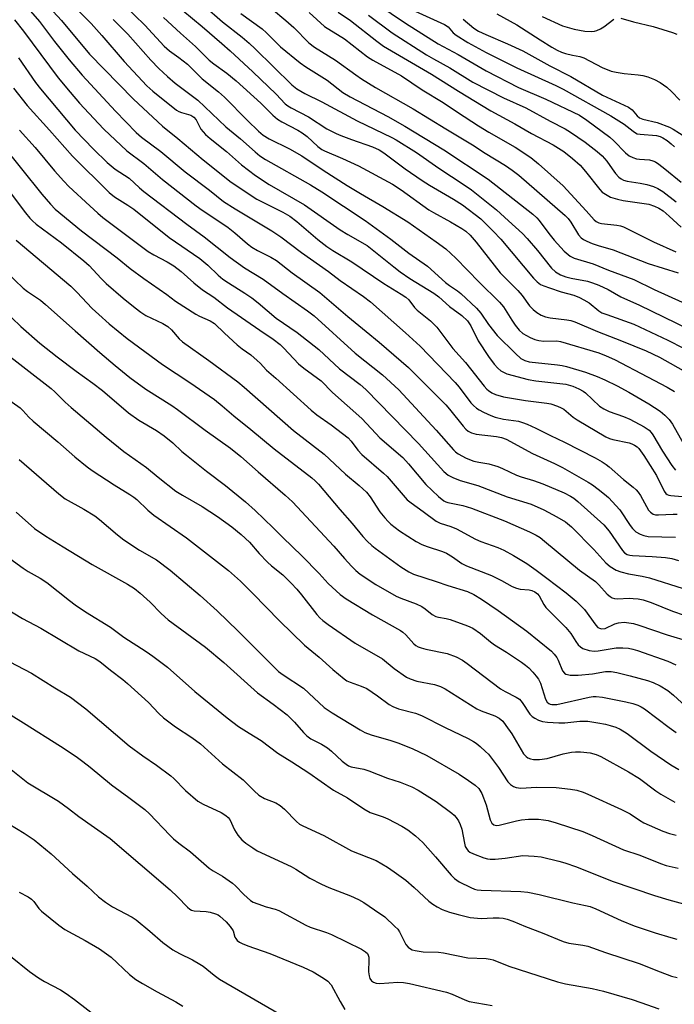
# Model space of a CAD drawing. Units: inches. Extents: x 1201772 to 1207771, y 557457 to 561457.
# Drawn here: x 1202031 to 1202218, y 560632 to 560912 of the extents above; entities that cross this region are included whole.
import ezdxf

# ---------------------------------------------------------------- set-up
doc = ezdxf.new("R2010")
doc.units = ezdxf.units.IN
doc.header["$MEASUREMENT"] = 0
doc.layers.add('Undefined', color=1, linetype='Continuous')

msp = doc.modelspace()

# ---------------------------------------------------------------- linework, layer by layer
at = {"layer": 'Undefined'}
for points, elevation in [([(1202032.4, 560917.14), (1202037.02, 560911.87), (1202041.23, 560906.25), (1202045.43, 560900.98), (1202049.15, 560896.58), (1202058.67, 560886.35), (1202064.51, 560880.28), (1202066.04, 560878.93), (1202071.52, 560874.9), (1202078.46, 560869.09), (1202085.43, 560863.93), (1202089.42, 560860.7), (1202092.72, 560858.53), (1202103.11, 560852.28), (1202105.67, 560850.65), (1202111.61, 560846.16), (1202119.31, 560840.73), (1202122.63, 560838.22), (1202129.2, 560833.63), (1202131.21, 560832.1), (1202141.22, 560823.28), (1202145.34, 560819.5), (1202155.33, 560809.1), (1202156.43, 560807.77), (1202159.76, 560803.39), (1202160.55, 560802.57), (1202161.41, 560801.83), (1202162.13, 560801.37), (1202163.41, 560800.71), (1202165.5, 560799.73), (1202166.73, 560799.25), (1202169.11, 560798.71), (1202173.34, 560798.1), (1202174.49, 560797.79), (1202175.86, 560797.26), (1202178.27, 560796.17), (1202182.49, 560794.01), (1202186.42, 560792.15), (1202195.14, 560787.66), (1202197.16, 560786.55), (1202198.29, 560785.81), (1202199.18, 560785.11), (1202203.25, 560781.53), (1202206.04, 560779.32), (1202206.87, 560778.56), (1202207.43, 560777.92), (1202208.08, 560776.97), (1202210.41, 560772.83), (1202210.93, 560772.2), (1202211.69, 560771.7), (1202212.38, 560771.5), (1202213.2, 560771.43), (1202217.42, 560771.68), (1202218.55, 560771.64)], 502), ([(1202037.39, 560918.66), (1202043.24, 560912.2), (1202051.23, 560902.56), (1202063.74, 560889.76), (1202072.03, 560882.08), (1202076.36, 560878.58), (1202083.62, 560872.5), (1202091.6, 560866.15), (1202098.88, 560861.35), (1202106.31, 560857.64), (1202108.24, 560856.53), (1202110.25, 560855.01), (1202116.2, 560849.89), (1202118.82, 560847.82), (1202120.53, 560846.69), (1202125.9, 560843.53), (1202135.05, 560837.28), (1202140, 560834.32), (1202141.29, 560833.43), (1202142.13, 560832.64), (1202143.79, 560830.53), (1202144.5, 560829.76), (1202148.29, 560826.66), (1202150.08, 560824.88), (1202154.7, 560818.86), (1202158.31, 560814.81), (1202163.57, 560808.13), (1202164.32, 560807.27), (1202164.83, 560806.82), (1202165.77, 560806.23), (1202166.78, 560805.76), (1202169.12, 560805.05), (1202175.39, 560803.98), (1202181.45, 560803.3), (1202182.54, 560803.05), (1202184.46, 560802.4), (1202185.53, 560801.97), (1202186.27, 560801.54), (1202188.88, 560799.31), (1202190.06, 560798.47), (1202198.25, 560793.66), (1202199.25, 560793.22), (1202200.26, 560792.91), (1202204.88, 560791.98), (1202205.66, 560791.7), (1202206.42, 560791.32), (1202207.11, 560790.83), (1202207.6, 560790.37), (1202209.04, 560788.41), (1202212.6, 560782.7), (1202214.82, 560778.18), (1202215.32, 560777.53), (1202215.7, 560777.25), (1202216.18, 560777.07), (1202216.72, 560776.97), (1202219.91, 560776.72)], 500), ([(1202044.87, 560918.35), (1202051.67, 560911.33), (1202054.71, 560907.9), (1202061.08, 560900.48), (1202067.56, 560893.58), (1202069.23, 560892.09), (1202075.99, 560886.71), (1202076.7, 560886.29), (1202077.38, 560886), (1202080.12, 560885.21), (1202080.97, 560884.69), (1202081.62, 560883.88), (1202082.95, 560881.3), (1202083.55, 560880.5), (1202084.3, 560879.72), (1202085.59, 560878.6), (1202090.2, 560874.93), (1202094.53, 560871.08), (1202098.49, 560868.09), (1202102.35, 560865.5), (1202112.45, 560859.74), (1202122.63, 560852.58), (1202124.8, 560851.24), (1202130.25, 560848.1), (1202131.68, 560847.04), (1202137.84, 560842.03), (1202139.68, 560840.61), (1202142.47, 560838.72), (1202149.21, 560834.54), (1202150.64, 560833.55), (1202153.72, 560830.79), (1202157.2, 560828.19), (1202158.82, 560826.7), (1202159.76, 560825.27), (1202161.91, 560821), (1202164.86, 560816.51), (1202166.44, 560814.34), (1202167.44, 560813.26), (1202168.31, 560812.49), (1202169.24, 560811.95), (1202170.05, 560811.64), (1202176.09, 560810.01), (1202178.32, 560809.63), (1202186.87, 560808.69), (1202188.79, 560808.14), (1202190.56, 560807.35), (1202191.75, 560806.67), (1202192.42, 560806.18), (1202196.46, 560802.45), (1202197.61, 560801.65), (1202199.16, 560800.91), (1202203.27, 560799.49), (1202205.1, 560798.74), (1202209.15, 560796.5), (1202210.57, 560795.53), (1202211.12, 560794.91), (1202211.6, 560794.22), (1202214.39, 560789.62), (1202217.01, 560785.5), (1202218.04, 560784.23)], 498), ([(1202061.07, 560916.58), (1202066.94, 560910.87), (1202072.49, 560904.91), (1202074.04, 560903.56), (1202076.62, 560901.7), (1202079.15, 560899.71), (1202080.01, 560898.93), (1202083.3, 560895.58), (1202087.93, 560891.87), (1202089.68, 560890.37), (1202096.17, 560883.7), (1202099.37, 560880.64), (1202100.71, 560879.51), (1202102.41, 560878.5), (1202108.21, 560875.68), (1202111.71, 560873.65), (1202117.79, 560869.58), (1202124.55, 560865.25), (1202128.42, 560862.91), (1202134.77, 560859.23), (1202141.81, 560854.86), (1202149.9, 560849.23), (1202152.7, 560847.18), (1202155.53, 560844.58), (1202162.12, 560837.71), (1202167.99, 560832.05), (1202169.06, 560830.69), (1202171.43, 560826.89), (1202172.45, 560825.44), (1202173.57, 560824.06), (1202174.62, 560823.13), (1202176.68, 560821.91), (1202178.03, 560821.34), (1202179.14, 560821.11), (1202180.56, 560820.95), (1202184.24, 560820.96), (1202185.36, 560820.84), (1202196.24, 560817.58), (1202198.34, 560816.78), (1202200.71, 560815.71), (1202210.12, 560810.8), (1202215.68, 560807.84), (1202217.73, 560806.62)], 494), ([(1202075.03, 560917.33), (1202083.28, 560910.47), (1202088.92, 560905.67), (1202091.27, 560903.59), (1202097.76, 560897.59), (1202104.37, 560891.17), (1202106.94, 560888.49), (1202107.67, 560887.86), (1202108.6, 560887.29), (1202113.57, 560884.8), (1202118.83, 560881.39), (1202121.42, 560880.03), (1202122.76, 560879.44), (1202125.78, 560878.32), (1202131.81, 560876.25), (1202133.68, 560875.4), (1202135.05, 560874.48), (1202141.12, 560869.95), (1202145.92, 560866.62), (1202148.03, 560865.3), (1202154.87, 560861.33), (1202157.4, 560859.73), (1202162.61, 560855.69), (1202166.18, 560852.21), (1202168.29, 560849.97), (1202177.66, 560838.84), (1202178.66, 560837.8), (1202179.67, 560837.07), (1202180.59, 560836.65), (1202182.2, 560836.07), (1202185.55, 560834.99), (1202189.13, 560833.96), (1202190.74, 560833.37), (1202192, 560832.7), (1202193.44, 560831.79), (1202196.22, 560829.55), (1202197.13, 560829), (1202198.47, 560828.46), (1202206.15, 560825.76), (1202215.84, 560821.24), (1202220.38, 560818.96)], 490), ([(1202083.85, 560916.4), (1202089.13, 560911.77), (1202094.68, 560907.42), (1202096.65, 560905.73), (1202098.37, 560904.15), (1202108.87, 560893.91), (1202110.3, 560892.72), (1202112.54, 560891.41), (1202117.36, 560889.05), (1202127.47, 560883.61), (1202137.26, 560878.9), (1202138.49, 560878.25), (1202144.35, 560874.6), (1202150.65, 560870.19), (1202157.9, 560865.45), (1202159.99, 560863.95), (1202167.12, 560858.27), (1202170.47, 560855.13), (1202174.47, 560851.58), (1202175.81, 560850.17), (1202178.75, 560846.76), (1202182.72, 560841.67), (1202183.88, 560840.6), (1202185.33, 560839.79), (1202186.85, 560839.19), (1202188.38, 560838.81), (1202193.02, 560837.95), (1202194.38, 560837.55), (1202196.25, 560836.85), (1202198.92, 560835.58), (1202202.53, 560833.49), (1202207.78, 560831.18), (1202221.65, 560824.43)], 488), ([(1202133.06, 560916.91), (1202141.19, 560911.42), (1202150.49, 560905.58), (1202156.14, 560902.49), (1202164.17, 560897.86), (1202173.36, 560893.09), (1202181.17, 560889.79), (1202190.73, 560885.2), (1202192.8, 560883.81), (1202199.34, 560878.99), (1202200.54, 560877.93), (1202203.83, 560874.55), (1202204.9, 560873.65), (1202205.91, 560873.16), (1202206.99, 560872.83), (1202207.81, 560872.7), (1202210.61, 560872.52), (1202211.64, 560872.24), (1202212.37, 560871.92), (1202213.3, 560871.33), (1202215.06, 560869.99), (1202219.66, 560866.2)], 476), ([(1202094.29, 560914.16), (1202100.42, 560909.78), (1202101.58, 560908.72), (1202105.58, 560904.67), (1202111.19, 560900.16), (1202112.84, 560898.98), (1202118.85, 560895.21), (1202123.33, 560891.73), (1202125.47, 560890.44), (1202136.14, 560884.82), (1202140.97, 560882.09), (1202152.08, 560875.34), (1202164.69, 560866.99), (1202177.41, 560857.02), (1202178.54, 560856.05), (1202179.27, 560855.24), (1202181.97, 560851.58), (1202183.52, 560849.68), (1202186.37, 560846.57), (1202188.04, 560845.09), (1202189.22, 560844.5), (1202194.64, 560842.88), (1202198.98, 560841.09), (1202206.21, 560838.42), (1202211.98, 560835.57), (1202219.95, 560832.04)], 486), ([(1202103.07, 560915.58), (1202107.17, 560912.21), (1202109.41, 560910.16), (1202113.7, 560905.83), (1202115.24, 560904.58), (1202121.29, 560900.94), (1202127.02, 560896.69), (1202128.71, 560895.57), (1202132.66, 560893.16), (1202143.42, 560887), (1202152.72, 560881.38), (1202160.26, 560876.76), (1202163.91, 560874.39), (1202169.65, 560870.93), (1202171.59, 560869.59), (1202173.42, 560868.12), (1202186.61, 560856.69), (1202187.46, 560855.78), (1202188.23, 560854.76), (1202190.43, 560851.17), (1202191.17, 560850.36), (1202191.83, 560849.87), (1202192.81, 560849.35), (1202194.35, 560848.7), (1202196.07, 560848.13), (1202200.31, 560846.91), (1202210.31, 560842.98), (1202218.84, 560840.38)], 484), ([(1202113.78, 560914.47), (1202118.13, 560910.5), (1202123.86, 560906.99), (1202130.36, 560901.8), (1202131.89, 560900.87), (1202140.05, 560896.44), (1202145.95, 560892.48), (1202151.93, 560888.89), (1202155.96, 560886.12), (1202161.95, 560882.2), (1202164.92, 560880.38), (1202172.4, 560876.09), (1202176.83, 560873.2), (1202179.08, 560871.36), (1202186.07, 560865.12), (1202192.63, 560858.02), (1202194.87, 560855.46), (1202195.45, 560854.96), (1202196.21, 560854.59), (1202197.01, 560854.4), (1202201.32, 560853.92), (1202202.44, 560853.7), (1202203.27, 560853.44), (1202211.75, 560849.2), (1202218.12, 560846.37)], 482), ([(1202122.02, 560914.57), (1202125.5, 560912.15), (1202133, 560906.27), (1202134.9, 560904.87), (1202148.55, 560896.9), (1202156.31, 560892.05), (1202165.45, 560886.49), (1202172.36, 560882.75), (1202177.04, 560880.03), (1202183.24, 560876.77), (1202186.25, 560874.86), (1202188.76, 560872.88), (1202190.92, 560870.96), (1202192.45, 560869.25), (1202196.51, 560864.06), (1202197.22, 560863.35), (1202198.09, 560862.71), (1202199.55, 560861.94), (1202201.5, 560861.35), (1202203.19, 560860.97), (1202210.46, 560859.86), (1202212.08, 560859.38), (1202213.34, 560858.8), (1202214.5, 560858), (1202216.3, 560856.52), (1202219.64, 560853.4)], 480), ([(1202130.62, 560913.71), (1202137.36, 560908.69), (1202147.16, 560902.45), (1202149.12, 560901.3), (1202153.79, 560898.74), (1202160.39, 560894.6), (1202169.1, 560890.15), (1202175.48, 560887.34), (1202182.39, 560883.56), (1202186.68, 560881.32), (1202188.16, 560880.44), (1202192.34, 560877.56), (1202195.73, 560874.9), (1202197.19, 560873.64), (1202198.53, 560872.17), (1202200, 560869.97), (1202201.02, 560868.65), (1202201.94, 560867.63), (1202202.57, 560867.13), (1202203.28, 560866.77), (1202204.31, 560866.44), (1202208, 560865.91), (1202209.94, 560865.48), (1202211.83, 560864.92), (1202213.05, 560864.37), (1202214.46, 560863.48), (1202218.25, 560860.6)], 478), ([(1202142.91, 560915.34), (1202152.3, 560911.08), (1202153.35, 560910.34), (1202154.74, 560908.72), (1202155.66, 560907.99), (1202158.96, 560905.95), (1202164.12, 560903.12), (1202172.86, 560898.74), (1202184, 560893.71), (1202186.11, 560892.67), (1202199.69, 560885.06), (1202203.47, 560882.71), (1202205.97, 560880.66), (1202206.67, 560880.18), (1202207.19, 560879.97), (1202208.03, 560879.81), (1202212.69, 560879.48), (1202213.65, 560879.2), (1202214.42, 560878.81), (1202215.66, 560878.01), (1202216.8, 560877.12), (1202217.75, 560876.19)], 474), ([(1202167.15, 560914.07), (1202172.88, 560910.96), (1202179.51, 560906.68), (1202182.89, 560904.59), (1202184.37, 560903.77), (1202185.64, 560903.17), (1202186.74, 560902.8), (1202188.72, 560902.29), (1202190.83, 560901.9), (1202191.93, 560901.55), (1202197.2, 560898.84), (1202199.75, 560897.79), (1202201.14, 560897.45), (1202203.45, 560897.06), (1202207.39, 560896.75), (1202208.78, 560896.55), (1202210.17, 560896.16), (1202212.1, 560895.37), (1202213.7, 560894.58), (1202215.63, 560893.18), (1202216.96, 560892.02), (1202219.26, 560889.53)], 470), ([(1202180.14, 560913.28), (1202185.84, 560910.71), (1202189.2, 560909.7), (1202192.25, 560909.19), (1202194.17, 560909.03), (1202194.95, 560909.11), (1202195.7, 560909.33), (1202196.71, 560909.83), (1202197.68, 560910.43), (1202200.53, 560912.56)], 468), ([(1202029.86, 560912.36), (1202032.42, 560909.18), (1202042.35, 560895.88), (1202045.68, 560891.74), (1202048.4, 560888.62), (1202053.75, 560882.84), (1202055.3, 560881.28), (1202061.89, 560875.07), (1202066.73, 560871.5), (1202071.97, 560866.9), (1202081.58, 560859.41), (1202083.26, 560858.2), (1202088.35, 560854.87), (1202090.69, 560853.25), (1202092.59, 560851.74), (1202096.18, 560848.62), (1202097.47, 560847.65), (1202099.08, 560846.71), (1202102.88, 560844.86), (1202104.46, 560843.87), (1202108.94, 560840.38), (1202116.77, 560834.72), (1202118.82, 560833.09), (1202124.79, 560827.9), (1202129.99, 560823.7), (1202133.7, 560820.58), (1202142.02, 560813.38), (1202148.15, 560807.33), (1202152.63, 560802.75), (1202153.67, 560801.58), (1202157.6, 560796.67), (1202158.39, 560795.83), (1202159.06, 560795.31), (1202160.01, 560794.79), (1202161.28, 560794.42), (1202167.06, 560793.79), (1202168.49, 560793.48), (1202169.87, 560793.04), (1202177.3, 560788.94), (1202183.62, 560786.1), (1202185.87, 560784.99), (1202193.22, 560780.79), (1202194.44, 560779.99), (1202196.06, 560778.77), (1202197.89, 560777.35), (1202198.98, 560776.38), (1202202.17, 560772.87), (1202205.18, 560768.47), (1202205.86, 560767.58), (1202206.8, 560766.65), (1202207.97, 560765.96), (1202209, 560765.55), (1202210.25, 560765.31), (1202218.02, 560765.08)], 504), ([(1202057.97, 560912.45), (1202062.18, 560908.32), (1202068.7, 560900.9), (1202070.98, 560898.55), (1202073.46, 560896.24), (1202075.64, 560894.37), (1202082.08, 560889.52), (1202090, 560881.94), (1202094.22, 560878.54), (1202098.37, 560874.76), (1202099.72, 560873.67), (1202101.32, 560872.63), (1202114.14, 560865.44), (1202117.4, 560863.45), (1202129.75, 560855.21), (1202137, 560849.96), (1202142.14, 560845.98), (1202147.43, 560842.26), (1202152.6, 560837.63), (1202153.75, 560836.74), (1202156.03, 560835.22), (1202156.95, 560834.5), (1202161.42, 560830.27), (1202162.66, 560828.87), (1202164.8, 560825.69), (1202167.27, 560822.56), (1202172.52, 560817.36), (1202174.03, 560816.01), (1202175.13, 560815.36), (1202176.4, 560814.98), (1202184.5, 560814.2), (1202185.8, 560814.01), (1202187.02, 560813.72), (1202192.42, 560812.05), (1202195.75, 560810.84), (1202197.9, 560809.94), (1202201.49, 560808.21), (1202204.8, 560806.4), (1202210.46, 560803.07), (1202213.65, 560800.94), (1202215.02, 560799.85), (1202216.24, 560798.58), (1202217.17, 560797.31), (1202220.25, 560791.88)], 496), ([(1202072.32, 560913.04), (1202077.14, 560908.55), (1202081.41, 560904.75), (1202085.33, 560900.91), (1202086.63, 560899.85), (1202090.31, 560897.2), (1202092.96, 560894.99), (1202100, 560888.66), (1202103.44, 560885.2), (1202104.71, 560884.09), (1202105.94, 560883.34), (1202110.57, 560880.96), (1202111.8, 560880.21), (1202113.16, 560879.14), (1202116.22, 560876.28), (1202117.38, 560875.43), (1202118.15, 560875.04), (1202123.27, 560872.89), (1202127.84, 560870.8), (1202137.48, 560865.59), (1202140, 560863.99), (1202147.82, 560858.33), (1202149.18, 560857.51), (1202153.98, 560854.91), (1202157.24, 560853), (1202158.41, 560852.2), (1202159.61, 560851.08), (1202161.3, 560849.1), (1202168.15, 560840.4), (1202173.17, 560835.32), (1202174.38, 560833.87), (1202176.52, 560830.96), (1202177.51, 560829.95), (1202178.6, 560829.05), (1202179.79, 560828.29), (1202181.03, 560827.81), (1202182.34, 560827.58), (1202187.12, 560827.02), (1202188.27, 560826.77), (1202189.4, 560826.43), (1202195.86, 560823.63), (1202202.64, 560821.01), (1202209.73, 560818.14), (1202213.49, 560816.38), (1202221.75, 560811.71)], 492), ([(1202157.64, 560912.53), (1202160.61, 560910.03), (1202161.95, 560909.16), (1202164.02, 560908.18), (1202170.26, 560905.56), (1202174.56, 560903.56), (1202182.28, 560899.32), (1202188.28, 560896.25), (1202197.26, 560890.97), (1202204.67, 560887.54), (1202205.72, 560886.76), (1202207.1, 560885.04), (1202207.78, 560884.49), (1202208.79, 560884.11), (1202212.82, 560883.11), (1202216.33, 560881.83), (1202217.36, 560881.28), (1202224.59, 560876.71)], 472), ([(1202202.49, 560912.89), (1202206.07, 560911.79), (1202211.73, 560910.49), (1202217.16, 560908.78), (1202218.46, 560908.3)], 468), ([(1202030.98, 560901.59), (1202035.87, 560894.54), (1202037.27, 560892.76), (1202047.16, 560881), (1202052.4, 560875.58), (1202056.26, 560871.75), (1202058.54, 560869.89), (1202062.54, 560867.34), (1202065.43, 560864.58), (1202066.67, 560863.54), (1202078.94, 560854.2), (1202083.84, 560850.56), (1202091.3, 560844.7), (1202095.37, 560841.8), (1202100.68, 560838.6), (1202106.27, 560834.46), (1202113.33, 560829.59), (1202115.17, 560828.16), (1202126.84, 560817.53), (1202134.65, 560811.29), (1202139.25, 560807.04), (1202149.92, 560795.62), (1202154.81, 560790.01), (1202155.42, 560789.4), (1202156.19, 560788.81), (1202158.42, 560787.65), (1202160.61, 560786.78), (1202162.04, 560786.44), (1202164.94, 560786.02), (1202167.46, 560785.22), (1202168.82, 560784.67), (1202172.81, 560782.73), (1202174.11, 560782.26), (1202177.6, 560781.24), (1202180.28, 560780.26), (1202186.37, 560777.7), (1202188.2, 560776.81), (1202189.13, 560776.21), (1202190.24, 560775.31), (1202197.65, 560768.62), (1202199.17, 560766.81), (1202202.99, 560761.32), (1202203.56, 560760.69), (1202204.32, 560760.18), (1202205.02, 560759.97), (1202205.78, 560759.87), (1202211.44, 560759.64), (1202215.17, 560759.33), (1202217.01, 560759.05), (1202218.91, 560758.49)], 506), ([(1202029.63, 560892.88), (1202033.46, 560888), (1202039.86, 560880.96), (1202046.37, 560873.55), (1202056.86, 560863.24), (1202058.38, 560861.99), (1202062.18, 560859.62), (1202063.85, 560858.49), (1202073.94, 560850.46), (1202082.64, 560844.45), (1202084.88, 560842.5), (1202087.83, 560839.69), (1202089.18, 560838.58), (1202090.76, 560837.51), (1202095.49, 560834.59), (1202097.4, 560833.26), (1202099.25, 560831.85), (1202104.36, 560827.48), (1202110.34, 560823.34), (1202116.54, 560818.52), (1202122.4, 560813.08), (1202128.31, 560808.54), (1202129.94, 560807.14), (1202144.93, 560791.78), (1202152.08, 560783.83), (1202153.37, 560782.78), (1202154.64, 560782.1), (1202156.78, 560781.21), (1202161.81, 560779.81), (1202170.11, 560776.62), (1202176.99, 560774.55), (1202180.56, 560772.9), (1202184.26, 560770.95), (1202186.73, 560769.47), (1202188.49, 560768.09), (1202194.79, 560761.64), (1202198.25, 560757.79), (1202199.5, 560756.77), (1202201.15, 560755.75), (1202202.48, 560755.26), (1202204.69, 560754.66), (1202208.56, 560754.03), (1202210.7, 560753.54), (1202220.25, 560750.54)], 508), ([(1202031.29, 560880.93), (1202035.78, 560876.06), (1202041.24, 560869.38), (1202043.91, 560866.41), (1202045.34, 560864.98), (1202051.31, 560859.39), (1202053.61, 560857.3), (1202055.07, 560856.1), (1202067.94, 560846.47), (1202069.5, 560845.45), (1202073.31, 560843.53), (1202075.28, 560842.35), (1202077.29, 560840.75), (1202080.97, 560837.5), (1202083.39, 560835.49), (1202086.61, 560833.44), (1202090.51, 560830.41), (1202099.68, 560824.02), (1202103.51, 560821.45), (1202105.5, 560819.94), (1202106.54, 560818.96), (1202110.73, 560814.45), (1202112.29, 560813.19), (1202117.2, 560809.6), (1202120.38, 560806.28), (1202128.72, 560798.85), (1202132.71, 560794.58), (1202133.91, 560793.39), (1202140.42, 560787.83), (1202142.08, 560786.03), (1202146.96, 560780.07), (1202150.58, 560776.73), (1202152.14, 560775.47), (1202152.72, 560775.15), (1202153.25, 560774.97), (1202157.49, 560774.13), (1202159.97, 560773.34), (1202169.35, 560769.74), (1202176.5, 560766.64), (1202178.35, 560765.72), (1202179.49, 560765), (1202180.79, 560764), (1202190.73, 560755.75), (1202195.31, 560752.46), (1202196.27, 560751.57), (1202198.61, 560748.94), (1202199.41, 560748.22), (1202200.03, 560747.84), (1202200.68, 560747.64), (1202201.51, 560747.55), (1202204.82, 560747.72), (1202205.99, 560747.68), (1202207.47, 560747.52), (1202208.83, 560747.25), (1202211.14, 560746.49), (1202217.21, 560744.06), (1202220.49, 560742.91)], 510), ([(1202026.12, 560877.19), (1202037.65, 560862.74), (1202040.11, 560859.94), (1202041.49, 560858.51), (1202048.95, 560852.35), (1202059.14, 560844.64), (1202062.8, 560841.63), (1202066.69, 560838.77), (1202073.26, 560834.21), (1202075.69, 560832.3), (1202081.5, 560828.6), (1202082.55, 560828.05), (1202085.57, 560826.74), (1202086.83, 560825.97), (1202089.65, 560823.22), (1202093.3, 560819.89), (1202094.71, 560818.75), (1202097.15, 560816.98), (1202098.97, 560815.43), (1202099.83, 560814.61), (1202101.6, 560812.66), (1202104.24, 560810.35), (1202114.3, 560801.25), (1202115.97, 560799.94), (1202120.05, 560797.11), (1202124.86, 560793.39), (1202125.71, 560792.47), (1202127.62, 560789.92), (1202128.78, 560788.68), (1202134.93, 560783.38), (1202136, 560782.37), (1202141.71, 560775.72), (1202142.76, 560774.86), (1202146.18, 560772.47), (1202149.96, 560769.65), (1202151.04, 560769.09), (1202154.13, 560768.12), (1202155.73, 560767.49), (1202161.16, 560764.58), (1202162.64, 560763.86), (1202167.46, 560762.14), (1202169.19, 560761.4), (1202171.91, 560759.94), (1202175.69, 560757.61), (1202178.43, 560755.7), (1202181.4, 560753.47), (1202186.94, 560749.25), (1202189.8, 560746.9), (1202192.16, 560744.52), (1202195.39, 560740.04), (1202195.98, 560739.43), (1202196.38, 560739.17), (1202197.03, 560739.02), (1202198.02, 560739.16), (1202200.83, 560740.41), (1202201.87, 560740.72), (1202203.43, 560740.88), (1202204.79, 560740.76), (1202206.11, 560740.51), (1202207.64, 560740.11), (1202215.7, 560737.32), (1202222.03, 560735.41)], 512), ([(1202023.6, 560869.82), (1202033.04, 560857.41), (1202034.26, 560855.92), (1202035.01, 560855.13), (1202036.05, 560854.25), (1202043.28, 560848.86), (1202049.62, 560843.81), (1202051.11, 560842.43), (1202054.51, 560838.79), (1202055.96, 560837.36), (1202060.82, 560833.14), (1202064.23, 560830.37), (1202065.86, 560829.13), (1202067.29, 560828.23), (1202072.12, 560825.93), (1202073.57, 560825.06), (1202074.59, 560824.16), (1202076.75, 560821.57), (1202077.69, 560820.69), (1202085.17, 560815.4), (1202093.48, 560809.3), (1202095.25, 560807.82), (1202109.28, 560795.52), (1202118.05, 560788.7), (1202124.12, 560783.05), (1202128.02, 560779.83), (1202130.07, 560777.94), (1202131.17, 560776.62), (1202133.91, 560772.34), (1202135.3, 560770.58), (1202136.23, 560769.54), (1202137.03, 560768.79), (1202139.46, 560766.91), (1202144.27, 560763.93), (1202145.83, 560763.06), (1202147.38, 560762.47), (1202151.75, 560761.06), (1202152.82, 560760.6), (1202154.56, 560759.52), (1202157.21, 560757.62), (1202158.53, 560756.92), (1202165.72, 560754.16), (1202168.5, 560752.83), (1202171.59, 560751.11), (1202172.81, 560750.56), (1202173.86, 560750.28), (1202176.35, 560750.16), (1202177.19, 560749.93), (1202177.97, 560749.57), (1202178.74, 560748.96), (1202179.24, 560748.38), (1202180.58, 560745.97), (1202181.17, 560745.09), (1202186.8, 560739.41), (1202188.27, 560737.67), (1202189.69, 560735.43), (1202190.39, 560734.49), (1202190.98, 560733.88), (1202191.67, 560733.45), (1202193.5, 560732.87), (1202194.89, 560732.7), (1202196.07, 560732.81), (1202201.14, 560733.58), (1202203.04, 560733.63), (1202204.64, 560733.51), (1202205.95, 560733.25), (1202207.28, 560732.86), (1202215.84, 560729.86), (1202218.19, 560728.78)], 514), ([(1202030.35, 560849.65), (1202045.89, 560836.53), (1202047.6, 560834.9), (1202052.03, 560830.25), (1202053.88, 560828.48), (1202056.83, 560825.89), (1202061.95, 560821.66), (1202071.98, 560814.28), (1202079.83, 560809.11), (1202086.8, 560804.3), (1202088.99, 560802.54), (1202092.31, 560799.64), (1202097.13, 560795.78), (1202103.82, 560790.26), (1202114.54, 560782.03), (1202115.49, 560781.16), (1202116.41, 560780.17), (1202122.45, 560773), (1202125.98, 560768.99), (1202129.09, 560765.27), (1202130.32, 560763.99), (1202131.61, 560762.75), (1202132.52, 560762), (1202139.88, 560756.63), (1202142.16, 560755.24), (1202143.49, 560754.6), (1202149.96, 560752.52), (1202153.25, 560751.35), (1202158.8, 560749.65), (1202160.61, 560748.84), (1202162.83, 560747.46), (1202167.57, 560744.24), (1202175.73, 560738.32), (1202182.72, 560732.66), (1202183.54, 560731.81), (1202184.23, 560730.86), (1202184.64, 560730.07), (1202185.92, 560727.08), (1202186.43, 560726.44), (1202186.85, 560726.14), (1202187.32, 560725.98), (1202188.1, 560725.87), (1202190.33, 560725.87), (1202194.44, 560726.24), (1202198.16, 560726.88), (1202199.74, 560726.9), (1202201.4, 560726.61), (1202205.17, 560725.69), (1202210.06, 560724.31), (1202211.68, 560723.74), (1202213.69, 560722.81), (1202215.85, 560721.43), (1202217.44, 560720.13), (1202222.11, 560715.92)], 516), ([(1202027.6, 560840.57), (1202032.35, 560835.98), (1202033.59, 560835), (1202037.28, 560832.54), (1202038.75, 560831.39), (1202047.11, 560823.87), (1202054.17, 560817.69), (1202058.51, 560813.96), (1202062.71, 560810.58), (1202067.31, 560807.24), (1202074.63, 560802.63), (1202076.3, 560801.5), (1202084.14, 560795.57), (1202091.33, 560790.42), (1202094.27, 560788.05), (1202099.2, 560783.72), (1202106.95, 560777.11), (1202109.02, 560775.16), (1202120.82, 560762.56), (1202123.85, 560759.04), (1202125.83, 560756.89), (1202127.05, 560755.63), (1202128.29, 560754.59), (1202132.78, 560751.61), (1202138.49, 560748.36), (1202139.83, 560747.75), (1202144.25, 560746.1), (1202145.83, 560745.35), (1202146.79, 560744.74), (1202148.79, 560743.13), (1202149.78, 560742.57), (1202150.58, 560742.31), (1202152.8, 560741.93), (1202153.9, 560741.64), (1202158.82, 560739.89), (1202160.4, 560739.19), (1202162.55, 560737.74), (1202165.38, 560735.3), (1202166.5, 560734.43), (1202169.93, 560732.39), (1202174.2, 560729.56), (1202175.39, 560728.69), (1202176.26, 560727.92), (1202177.46, 560726.67), (1202178.42, 560725.59), (1202179.06, 560724.72), (1202179.58, 560723.59), (1202181.06, 560719.03), (1202181.53, 560718.19), (1202181.98, 560717.77), (1202182.39, 560717.57), (1202182.87, 560717.46), (1202184.25, 560717.53), (1202193.47, 560719.58), (1202194.63, 560719.77), (1202195.5, 560719.81), (1202197.23, 560719.61), (1202203.88, 560718.25), (1202205.91, 560717.75), (1202207.34, 560717.3), (1202208.31, 560716.84), (1202209.27, 560716.22), (1202216.22, 560710.92), (1202218.26, 560709.47)], 518), ([(1202023.89, 560832.48), (1202031.65, 560825.07), (1202037.11, 560820.35), (1202042.01, 560816.46), (1202047.39, 560812.35), (1202052.18, 560808.94), (1202054.92, 560806.86), (1202062.33, 560800.47), (1202065.27, 560798.44), (1202070.34, 560795.47), (1202072.5, 560793.99), (1202074.91, 560792.01), (1202077.55, 560789.54), (1202078.83, 560788.46), (1202084.54, 560783.9), (1202089.95, 560779.82), (1202095.68, 560775.18), (1202098.4, 560772.72), (1202103.54, 560767.75), (1202106.25, 560765), (1202111.72, 560759.79), (1202116.63, 560754.74), (1202119.2, 560751.96), (1202122.56, 560748.77), (1202124.27, 560747.59), (1202131.77, 560743.03), (1202139.8, 560738.57), (1202140.45, 560738.11), (1202141.32, 560737.3), (1202143.58, 560734.78), (1202144.17, 560734.3), (1202144.82, 560733.91), (1202145.61, 560733.6), (1202147.01, 560733.22), (1202153.08, 560732.02), (1202155.58, 560731.02), (1202157.39, 560730.08), (1202158.78, 560729.12), (1202168.25, 560721.94), (1202169.57, 560721.15), (1202172.71, 560719.62), (1202173.63, 560719.02), (1202174.45, 560718.1), (1202176.63, 560714.71), (1202177.26, 560714.06), (1202177.99, 560713.57), (1202179.05, 560713.05), (1202180.16, 560712.69), (1202181.61, 560712.49), (1202184.82, 560712.23), (1202186.54, 560712.23), (1202190.86, 560712.77), (1202193.08, 560712.7), (1202195.91, 560712.3), (1202198.14, 560711.88), (1202199.49, 560711.55), (1202201.04, 560711.03), (1202202.3, 560710.42), (1202204.27, 560709.2), (1202211.05, 560704.23), (1202216.69, 560700.31), (1202219.02, 560698.97)], 520), ([(1202025.86, 560818.63), (1202040.36, 560807.4), (1202041.39, 560806.48), (1202044.34, 560803.55), (1202045.99, 560802.07), (1202056.01, 560793.55), (1202061.02, 560789.52), (1202067.47, 560784.92), (1202070.81, 560782.16), (1202075.84, 560778.24), (1202077.68, 560777.05), (1202083.29, 560773.8), (1202087.69, 560770.97), (1202091.71, 560768.08), (1202094.42, 560765.92), (1202096.77, 560763.66), (1202099.54, 560760.49), (1202101.9, 560757.96), (1202103, 560756.98), (1202106.29, 560754.37), (1202108.67, 560751.98), (1202110.23, 560750.3), (1202111.55, 560748.72), (1202115.92, 560743.12), (1202116.83, 560742.12), (1202117.62, 560741.4), (1202119.21, 560740.22), (1202126.88, 560734.98), (1202134.67, 560730.49), (1202137.94, 560727.75), (1202141.49, 560725.26), (1202142.52, 560724.79), (1202144.43, 560724.17), (1202149.41, 560723.22), (1202151.18, 560722.65), (1202152.44, 560721.96), (1202161.48, 560716.26), (1202162.74, 560715.7), (1202166.6, 560714.3), (1202167.84, 560713.64), (1202168.88, 560712.73), (1202169.8, 560711.55), (1202171.43, 560709.11), (1202174.83, 560703.47), (1202175.5, 560702.66), (1202176.01, 560702.31), (1202176.79, 560702.03), (1202177.62, 560701.87), (1202179.31, 560701.8), (1202181.53, 560702.12), (1202186.03, 560703.42), (1202188.47, 560703.92), (1202189.59, 560704.02), (1202191.02, 560704.04), (1202193.73, 560703.73), (1202195.44, 560703.24), (1202196.8, 560702.67), (1202204.69, 560698.34), (1202207.8, 560696.38), (1202212.44, 560692.91), (1202213.87, 560691.94), (1202217.89, 560689.65)], 522), ([(1202026.93, 560805.12), (1202031.46, 560801.92), (1202032.26, 560801.16), (1202033.99, 560799.23), (1202035.19, 560798.1), (1202042.24, 560792.29), (1202047.1, 560788.03), (1202050.53, 560785.18), (1202051.96, 560784.11), (1202058.21, 560779.99), (1202062.7, 560777.29), (1202063.86, 560776.52), (1202064.73, 560775.81), (1202067.79, 560772.84), (1202069.5, 560771.35), (1202078.8, 560764.94), (1202090.81, 560755.61), (1202094.2, 560752.56), (1202097.73, 560749.12), (1202105.31, 560741.32), (1202112.44, 560734.33), (1202116.6, 560730.93), (1202120.5, 560727.41), (1202123.73, 560724.77), (1202124.47, 560724.27), (1202125.4, 560723.8), (1202128.59, 560722.73), (1202130.14, 560722.01), (1202133.22, 560719.98), (1202136.57, 560717.52), (1202137.58, 560716.94), (1202139.2, 560716.29), (1202144.05, 560714.99), (1202145.7, 560714.39), (1202152.48, 560710.96), (1202159.07, 560707.84), (1202160.59, 560706.98), (1202161.31, 560706.48), (1202162.44, 560705.54), (1202163.96, 560704.15), (1202164.78, 560703.31), (1202167.63, 560699.53), (1202170.36, 560695.43), (1202171.05, 560694.69), (1202171.94, 560694.1), (1202172.69, 560693.85), (1202173.99, 560693.7), (1202178.53, 560693.94), (1202184.11, 560693.89), (1202188.21, 560693.43), (1202189.92, 560693.1), (1202191.8, 560692.51), (1202193.14, 560691.99), (1202202.7, 560687.57), (1202205.13, 560686.33), (1202207.79, 560684.53), (1202209.07, 560683.79), (1202214.44, 560681.44), (1202216.32, 560680.73), (1202218.23, 560680.29)], 524), ([(1202031.24, 560787.27), (1202042.51, 560777.43), (1202044.35, 560776.06), (1202049.58, 560773.11), (1202052.79, 560771.18), (1202054.11, 560770.17), (1202059.22, 560765.75), (1202060.97, 560764.34), (1202065.43, 560761.41), (1202070.26, 560758.65), (1202074.15, 560755.7), (1202082.69, 560748.5), (1202087.6, 560744.15), (1202093.6, 560738.4), (1202105.05, 560726.91), (1202106.4, 560725.89), (1202112.12, 560722.09), (1202113.65, 560720.76), (1202118.05, 560716.66), (1202120.31, 560715.14), (1202128.24, 560710.29), (1202129.64, 560709.52), (1202131.41, 560708.85), (1202137.06, 560707.23), (1202139.02, 560706.56), (1202143.13, 560704.96), (1202147.22, 560703), (1202156.51, 560697.63), (1202159.17, 560695.89), (1202161.05, 560694.55), (1202162.04, 560693.55), (1202162.95, 560692.13), (1202164.11, 560688.97), (1202165.33, 560684.62), (1202165.79, 560683.73), (1202166.37, 560683.25), (1202167.1, 560683.06), (1202167.88, 560683.12), (1202172.83, 560684.41), (1202174.22, 560684.64), (1202176.19, 560684.84), (1202177.32, 560684.89), (1202179.05, 560684.81), (1202180.48, 560684.68), (1202181.85, 560684.43), (1202184.04, 560683.83), (1202191.72, 560681.29), (1202194.32, 560680.21), (1202203.29, 560676.09), (1202207.86, 560674.58), (1202213.75, 560672.25), (1202215.42, 560671.68), (1202218.81, 560670.86)], 526), ([(1202030.31, 560772.24), (1202035.59, 560767.62), (1202038.78, 560765.4), (1202043.71, 560762.32), (1202052, 560757.38), (1202062.07, 560751.78), (1202064.01, 560750.52), (1202065.64, 560749.2), (1202068.5, 560746.6), (1202071.6, 560743.37), (1202073.58, 560741.55), (1202084.22, 560733.83), (1202089.44, 560729.4), (1202099.03, 560720.77), (1202103.51, 560717.55), (1202107.53, 560714.51), (1202109.55, 560712.5), (1202112.14, 560709.53), (1202113.13, 560708.56), (1202114.25, 560707.76), (1202117.23, 560706.21), (1202119.01, 560705.12), (1202120.14, 560704.17), (1202123.17, 560701.33), (1202124.28, 560700.46), (1202124.99, 560700.04), (1202125.74, 560699.74), (1202129.37, 560699.05), (1202130.76, 560698.64), (1202136.07, 560696.56), (1202139.7, 560695.37), (1202142.97, 560694.06), (1202144.76, 560693.09), (1202149.93, 560689.87), (1202154.39, 560686.57), (1202155.05, 560686), (1202155.61, 560685.34), (1202156.24, 560684.38), (1202156.79, 560683.36), (1202157.21, 560682), (1202157.97, 560678.05), (1202158.22, 560677.11), (1202158.71, 560676.17), (1202159.04, 560675.79), (1202159.5, 560675.47), (1202160.55, 560674.99), (1202163.48, 560673.88), (1202164.52, 560673.57), (1202165.32, 560673.44), (1202166.72, 560673.47), (1202169.54, 560673.72), (1202174.58, 560674.49), (1202177.81, 560674.36), (1202179.86, 560674.08), (1202184.82, 560672.93), (1202186.54, 560672.45), (1202189.88, 560671.24), (1202199.98, 560667.17), (1202212.09, 560663.12), (1202216.2, 560661.91), (1202220.37, 560660.78)], 528), ([(1202024.63, 560761.8), (1202032.36, 560756.28), (1202033.77, 560755.38), (1202037.21, 560753.41), (1202039.09, 560752.18), (1202045.51, 560747.05), (1202047.16, 560745.84), (1202050.09, 560743.9), (1202057.19, 560739.47), (1202061.03, 560736.7), (1202067.39, 560732.56), (1202069.3, 560731.23), (1202073.48, 560728.1), (1202081.23, 560721.22), (1202090.41, 560713.66), (1202093.64, 560711.24), (1202096.64, 560709.29), (1202100.07, 560707.23), (1202104.89, 560703.64), (1202108.85, 560701.21), (1202113.71, 560698.05), (1202120.74, 560693.06), (1202124.67, 560690.89), (1202129.3, 560687.75), (1202131.11, 560686.79), (1202134.82, 560685.47), (1202136.16, 560684.91), (1202140.18, 560682.9), (1202141.84, 560681.84), (1202144.01, 560680.13), (1202146.09, 560678.22), (1202149.77, 560674.15), (1202154.19, 560668.92), (1202155.18, 560667.94), (1202156.46, 560667.05), (1202159.8, 560665.36), (1202160.86, 560664.92), (1202161.63, 560664.72), (1202162.7, 560664.6), (1202174.04, 560664.25), (1202176, 560664.06), (1202179.27, 560663.44), (1202188.84, 560661.01), (1202192.47, 560660.32), (1202193.78, 560659.97), (1202195.37, 560659.36), (1202202.63, 560656.02), (1202206.33, 560654.52), (1202212.23, 560652.53), (1202216.77, 560651.16), (1202218.44, 560650.73)], 530), ([(1202027.31, 560744.92), (1202032.13, 560741.95), (1202037.4, 560739.19), (1202048.19, 560732.8), (1202052.8, 560730.54), (1202054.17, 560729.76), (1202057.24, 560727.23), (1202060.69, 560724.61), (1202062.04, 560723.47), (1202068.06, 560718.01), (1202070.99, 560714.95), (1202072.27, 560713.73), (1202075.75, 560711.15), (1202080.37, 560708.06), (1202082.86, 560706.25), (1202089.13, 560700.62), (1202094.96, 560696.01), (1202098.08, 560692.87), (1202099.39, 560691.71), (1202101.05, 560690.76), (1202104.26, 560689.46), (1202105.47, 560688.74), (1202106.78, 560687.66), (1202110.2, 560684.14), (1202111.05, 560683.46), (1202111.94, 560682.92), (1202117.97, 560680.22), (1202125.85, 560675.8), (1202132.8, 560673.08), (1202136.04, 560671.15), (1202138, 560669.86), (1202141.3, 560667.44), (1202143.68, 560665.39), (1202147.85, 560661.46), (1202148.96, 560660.61), (1202150.16, 560659.91), (1202151.64, 560659.17), (1202153.76, 560658.4), (1202156.2, 560657.67), (1202159.56, 560656.87), (1202162.71, 560656.55), (1202166.16, 560656.75), (1202167.86, 560656.74), (1202168.98, 560656.64), (1202170.09, 560656.39), (1202171.73, 560655.83), (1202175.36, 560654.29), (1202180.07, 560652.5), (1202186.05, 560650.01), (1202187.66, 560649.57), (1202191.72, 560649), (1202193.13, 560648.65), (1202198.1, 560646.91), (1202207.69, 560643.78), (1202213.72, 560641.35), (1202216.92, 560640.17), (1202218.55, 560639.78)], 532), ([(1202026.36, 560730.8), (1202034.7, 560726.37), (1202041.39, 560722.22), (1202045.83, 560719.62), (1202050.17, 560716.29), (1202062.57, 560705.7), (1202066.37, 560702.88), (1202070.29, 560700.25), (1202074.38, 560697.22), (1202075.25, 560696.42), (1202078.57, 560693.03), (1202082.05, 560689.97), (1202083.55, 560689.08), (1202088.67, 560686.76), (1202090.07, 560685.88), (1202090.68, 560685.36), (1202091.18, 560684.71), (1202092.54, 560681.81), (1202093.45, 560680.25), (1202094.6, 560678.94), (1202095.74, 560678), (1202097.7, 560676.65), (1202098.97, 560675.88), (1202108.63, 560671.37), (1202110.01, 560670.59), (1202113.93, 560668.09), (1202117.27, 560666.35), (1202119.36, 560665.36), (1202125.53, 560663.06), (1202127.85, 560661.98), (1202129.31, 560661.11), (1202132.4, 560659.05), (1202135.27, 560657.02), (1202138.19, 560654.32), (1202138.97, 560653.5), (1202139.48, 560652.82), (1202141.32, 560649.2), (1202141.98, 560648.38), (1202142.57, 560647.9), (1202143.08, 560647.67), (1202143.92, 560647.44), (1202146.26, 560647.04), (1202150.6, 560646.95), (1202152.03, 560646.79), (1202158.89, 560645.37), (1202164.13, 560645.17), (1202165.29, 560645.01), (1202166.15, 560644.81), (1202170.57, 560643.05), (1202184.42, 560638.54), (1202186.7, 560638.02), (1202194.33, 560636.64), (1202197.52, 560635.89), (1202205.73, 560633.53), (1202208.22, 560632.69), (1202213.32, 560630.83)], 534)]:
    msp.add_lwpolyline(points, dxfattribs=dict(at, elevation=elevation))
for points in [[(1202016.05, 560722.39, 536), (1202032.42, 560712.3, 536), (1202042.96, 560705.6, 536), (1202047.44, 560702.64, 536), (1202049.36, 560701.26, 536), (1202051.45, 560699.65, 536), (1202057.46, 560694.62, 536), (1202062.45, 560691.05, 536), (1202067.03, 560687.59, 536), (1202068.28, 560686.4, 536), (1202074.07, 560680.27, 536), (1202075.11, 560679.26, 536), (1202076.65, 560678.03, 536), (1202080.03, 560675.54, 536), (1202085.27, 560670.86, 536), (1202086.39, 560670.11, 536), (1202089.07, 560668.64, 536), (1202091.92, 560666.66, 536), (1202092.78, 560665.89, 536), (1202095.19, 560663.38, 536), (1202097.1, 560661.69, 536), (1202097.81, 560661.25, 536), (1202099.11, 560660.72, 536), (1202101.55, 560659.94, 536), (1202104.09, 560659.25, 536), (1202105.17, 560658.84, 536), (1202112.8, 560654.65, 536), (1202114.09, 560654.12, 536), (1202118.73, 560652.58, 536), (1202120.1, 560652.05, 536), (1202128.63, 560647.82, 536), (1202129.82, 560647.13, 536), (1202130.36, 560646.58, 536), (1202130.6, 560646.12, 536), (1202130.73, 560645.61, 536), (1202130.78, 560644.77, 536), (1202130.63, 560641.36, 536), (1202130.8, 560640.26, 536), (1202131.07, 560639.48, 536), (1202131.5, 560638.85, 536), (1202132.1, 560638.44, 536), (1202132.8, 560638.17, 536), (1202133.91, 560638.06, 536)], [(1202028.5, 560699.4, 538), (1202033.67, 560695.22, 538), (1202042.44, 560689.97, 538), (1202045.28, 560687.91, 538), (1202048.19, 560685.64, 538), (1202057.07, 560679.33, 538), (1202074.17, 560664.75, 538), (1202076.3, 560662.72, 538), (1202079.15, 560659.76, 538), (1202079.8, 560659.21, 538), (1202080.23, 560658.97, 538), (1202081.03, 560658.77, 538), (1202084.47, 560658.57, 538), (1202085.56, 560658.42, 538), (1202087.14, 560657.94, 538), (1202087.88, 560657.59, 538), (1202088.36, 560657.25, 538), (1202090.12, 560655.63, 538), (1202091.31, 560654.29, 538), (1202092.09, 560653.05, 538), (1202092.63, 560651.3, 538), (1202092.86, 560650.87, 538), (1202093.31, 560650.28, 538), (1202093.92, 560649.8, 538), (1202094.68, 560649.41, 538), (1202096.32, 560648.78, 538), (1202102.6, 560646.64, 538), (1202112.07, 560642.71, 538), (1202114.86, 560641.35, 538), (1202117.88, 560639.6, 538), (1202119.04, 560638.73, 538), (1202119.99, 560637.65, 538), (1202122.55, 560632.93, 538), (1202123.91, 560630.71, 538)], [(1202028.3, 560683.55, 540), (1202032.6, 560680.86, 540), (1202035.52, 560678.93, 540), (1202040.32, 560674.96, 540), (1202046.38, 560669.4, 540), (1202050.52, 560665.8, 540), (1202053.75, 560662.77, 540), (1202055.81, 560661.19, 540), (1202057.75, 560659.93, 540), (1202063.36, 560656.92, 540), (1202064.5, 560656.21, 540), (1202068.43, 560652.97, 540), (1202072.14, 560649.71, 540), (1202074.91, 560647.68, 540), (1202076.81, 560646.59, 540), (1202080.54, 560644.77, 540), (1202082.64, 560643.62, 540), (1202083.61, 560642.96, 540), (1202086.68, 560640.41, 540), (1202088.22, 560639.28, 540), (1202107.45, 560628.24, 540)], [(1202031.22, 560664.06, 542), (1202033.81, 560662.7, 542), (1202034.76, 560662.07, 542), (1202035.35, 560661.43, 542), (1202036.85, 560659.45, 542), (1202037.58, 560658.64, 542), (1202042.48, 560654.63, 542), (1202044.22, 560653.48, 542), (1202049.99, 560650.33, 542), (1202054.09, 560647.96, 542), (1202057.37, 560645.54, 542), (1202062.61, 560640.65, 542), (1202064.42, 560639.21, 542), (1202066.32, 560638.04, 542), (1202070.47, 560635.68, 542), (1202075.83, 560632.81, 542), (1202077.83, 560631.62, 542)], [(1202028.74, 560645.85, 544), (1202034.15, 560641.52, 544), (1202036.69, 560639.7, 544), (1202038.39, 560638.63, 544), (1202042.98, 560636.26, 544), (1202044.63, 560635.21, 544), (1202047, 560633.54, 544), (1202053.69, 560628.33, 544)], [(1202133.91, 560638.06, 536), (1202138.99, 560638.44, 536), (1202140.64, 560638.36, 536), (1202142.32, 560638.09, 536), (1202152.89, 560635.64, 536), (1202154.44, 560635.07, 536), (1202158.09, 560633.38, 536), (1202159.33, 560632.94, 536), (1202165.84, 560631.8, 536)]]:
    msp.add_polyline3d(points, dxfattribs=at)

doc.saveas('drawing.dxf')
